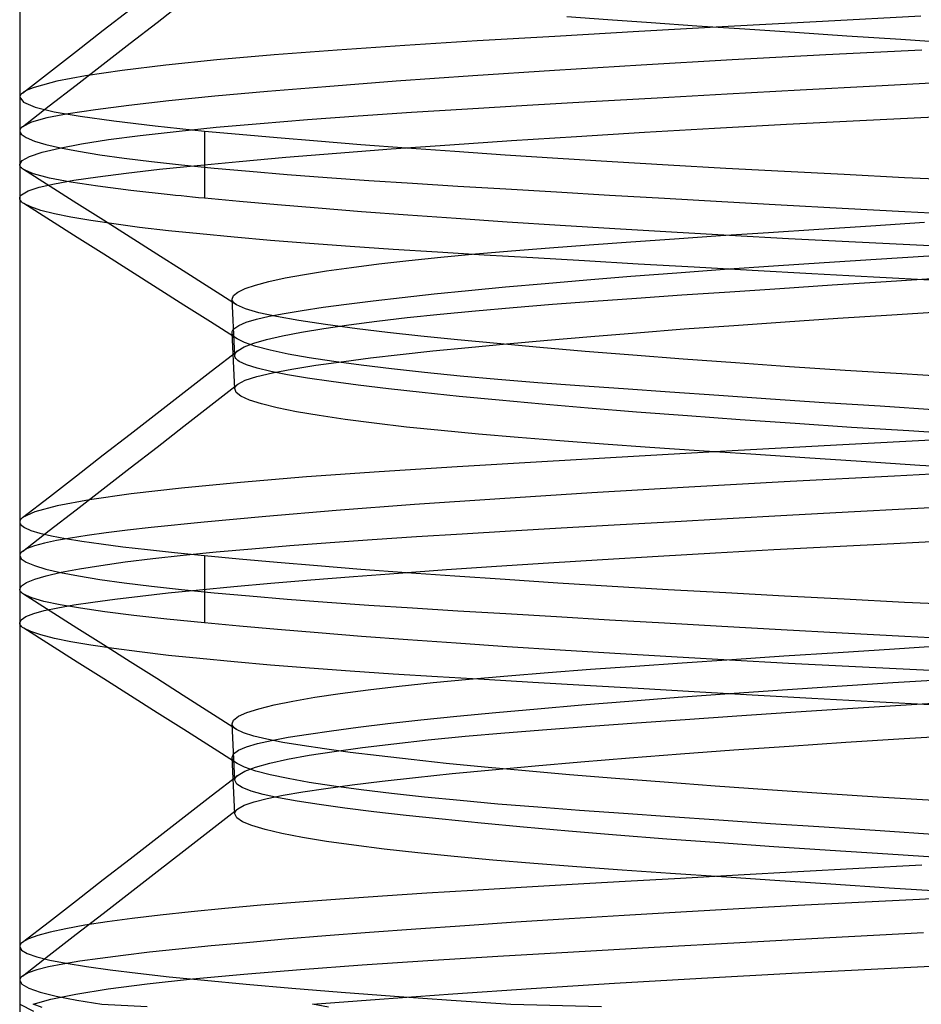
# Model space of a CAD drawing. Units: millimetres. Extents: x -101 to 105, y -15 to 60.
# Drawn here: x 22 to 25, y 11 to 15 of the extents above; entities that cross this region are included whole.
import ezdxf

# ---------------------------------------------------------------- set-up
doc = ezdxf.new("R2010")
doc.units = ezdxf.units.MM
doc.layers.add('MAIN-2', color=7, linetype='Continuous')

msp = doc.modelspace()

# ---------------------------------------------------------------- linework, layer by layer
at = {"layer": 'MAIN-2'}
for p, q in [((22.0919, 17.7545), (22.0919, 9.4995)), ((22.0919, 17.7545), (22.0919, 9.4995)), ((22.3873, 14.5707), (22.4824, 14.6445)), ((22.5769, 14.5987), (22.6721, 14.6725)), ((24.1694, 14.608), (24.0248, 14.6185)), ((25.2751, 14.6211), (24.9271, 14.6024)), ((22.4818, 14.5249), (22.5769, 14.5987)), ((24.3223, 14.5971), (24.1694, 14.608)), ((24.5941, 14.5841), (24.2785, 14.5664)), ((24.4836, 14.5859), (24.3223, 14.5971)), ((24.653, 14.5743), (24.4836, 14.5859)), ((24.9271, 14.6024), (24.5941, 14.5841)), ((24.8299, 14.5624), (24.653, 14.5743)), ((22.2922, 14.4968), (22.3873, 14.5707)), ((23.9823, 14.5494), (23.7072, 14.5331)), ((24.2785, 14.5664), (23.9823, 14.5494)), ((25.0139, 14.5503), (24.8299, 14.5624)), ((25.2044, 14.5379), (25.0139, 14.5503)), ((22.3867, 14.4511), (22.4818, 14.5249)), ((23.4524, 14.5175), (23.2128, 14.501)), ((23.7072, 14.5331), (23.4524, 14.5175)), ((25.4008, 14.5253), (25.2044, 14.5379)), ((22.197, 14.423), (22.2922, 14.4968)), ((22.9906, 14.4838), (22.7884, 14.4659)), ((23.2128, 14.501), (22.9906, 14.4838)), ((24.939, 14.4838), (24.6079, 14.4659)), ((25.2779, 14.501), (24.939, 14.4838)), ((22.2916, 14.3773), (22.3867, 14.4511)), ((22.6086, 14.4475), (22.4534, 14.4287)), ((22.7884, 14.4659), (22.6086, 14.4475)), ((24.2876, 14.4475), (23.9813, 14.4287)), ((24.6079, 14.4659), (24.2876, 14.4475)), ((22.1018, 14.3492), (22.197, 14.423)), ((22.3246, 14.4096), (22.2234, 14.3905)), ((22.4534, 14.4287), (22.3246, 14.4096)), ((23.6919, 14.4096), (23.4219, 14.3905)), ((23.9813, 14.4287), (23.6919, 14.4096)), ((22.1398, 14.3678), (22.1299, 14.3641)), ((22.1508, 14.3715), (22.1398, 14.3678)), ((22.2234, 14.3905), (22.1508, 14.3715)), ((22.1965, 14.3035), (22.2916, 14.3773)), ((23.1738, 14.3715), (22.9672, 14.3544)), ((23.4219, 14.3905), (23.1738, 14.3715)), ((24.849, 14.3605), (25.1163, 14.375)), ((25.1163, 14.375), (25.3918, 14.3897)), ((22.0922, 14.3367), (22.0919, 14.3342)), ((22.0919, 14.3342), (22.1057, 14.3163)), ((22.0919, 14.334), (22.0919, 14.0963)), ((22.0931, 14.3392), (22.0922, 14.3367)), ((22.0945, 14.3417), (22.0931, 14.3392)), ((22.0964, 14.3442), (22.0945, 14.3417)), ((22.0988, 14.3467), (22.0964, 14.3442)), ((22.1018, 14.3492), (22.0988, 14.3467)), ((22.1071, 14.3529), (22.1018, 14.3492)), ((22.1136, 14.3566), (22.1071, 14.3529)), ((22.1212, 14.3603), (22.1136, 14.3566)), ((22.1299, 14.3641), (22.1212, 14.3603)), ((22.7817, 14.3375), (22.6183, 14.3211)), ((22.9672, 14.3544), (22.7817, 14.3375)), ((24.1074, 14.3188), (24.3434, 14.3323)), ((24.3434, 14.3323), (24.5909, 14.3462)), ((24.5909, 14.3462), (24.849, 14.3605)), ((22.1013, 14.2297), (22.1965, 14.3035)), ((22.1057, 14.3163), (22.1468, 14.2992)), ((22.1468, 14.2992), (22.2139, 14.2829)), ((22.4774, 14.3053), (22.3591, 14.2902)), ((22.6183, 14.3211), (22.4774, 14.3053)), ((23.6731, 14.2932), (23.8838, 14.3057)), ((23.8838, 14.3057), (24.1074, 14.3188)), ((22.1881, 14.2611), (22.1337, 14.2457)), ((22.2633, 14.2757), (22.1881, 14.2611)), ((22.2139, 14.2829), (22.3058, 14.267)), ((22.3591, 14.2902), (22.2633, 14.2757)), ((22.3058, 14.267), (22.4247, 14.2505)), ((23.1084, 14.2554), (23.2869, 14.2685)), ((23.2869, 14.2685), (23.4754, 14.281)), ((23.4754, 14.281), (23.6731, 14.2932)), ((25.0599, 14.2523), (25.3234, 14.2654)), ((22.0985, 14.2273), (22.0961, 14.2249)), ((22.1013, 14.2297), (22.0985, 14.2273)), ((22.1337, 14.2457), (22.1013, 14.2297)), ((22.4247, 14.2505), (22.571, 14.2331)), ((22.571, 14.2331), (22.7447, 14.215)), ((22.6444, 14.2137), (22.7859, 14.228)), ((22.7859, 14.228), (22.941, 14.2419)), ((22.941, 14.2419), (23.1084, 14.2554)), ((24.5459, 14.2248), (24.8002, 14.2387)), ((24.8002, 14.2387), (25.0599, 14.2523)), ((22.0922, 14.2175), (22.0919, 14.215)), ((22.0919, 14.215), (22.0976, 14.2034)), ((22.0919, 14.215), (22.0919, 13.9773)), ((22.093, 14.22), (22.0922, 14.2175)), ((22.0943, 14.2224), (22.093, 14.22)), ((22.0961, 14.2249), (22.0943, 14.2224)), ((22.0976, 14.2034), (22.1149, 14.1915)), ((22.1149, 14.1915), (22.1439, 14.1796)), ((22.406, 14.1845), (22.5175, 14.1992)), ((22.5175, 14.1992), (22.6444, 14.2137)), ((22.7447, 14.215), (22.8676, 14.2034)), ((22.7447, 14.215), (22.7447, 13.9773)), ((22.8676, 14.2034), (23.0008, 14.1916)), ((23.0008, 14.1916), (23.1439, 14.1797)), ((23.8296, 14.1813), (24.0592, 14.196)), ((24.0592, 14.196), (24.2985, 14.2105)), ((24.2985, 14.2105), (24.5459, 14.2248)), ((22.1439, 14.1796), (22.1845, 14.1675)), ((22.1845, 14.1675), (22.2366, 14.1554)), ((22.2322, 14.1548), (22.3107, 14.1697)), ((22.3107, 14.1697), (22.406, 14.1845)), ((23.1439, 14.1797), (23.2966, 14.1676)), ((23.2966, 14.1676), (23.4584, 14.1555)), ((23.4042, 14.1516), (23.6108, 14.1665)), ((23.6108, 14.1665), (23.8296, 14.1813)), ((22.1009, 14.1108), (22.1271, 14.1253)), ((22.1271, 14.1253), (22.171, 14.14)), ((22.171, 14.14), (22.2322, 14.1548)), ((22.2366, 14.1554), (22.3002, 14.1433)), ((22.3002, 14.1433), (22.375, 14.1312)), ((22.375, 14.1312), (22.4607, 14.1192)), ((22.8671, 14.1078), (23.0315, 14.1222)), ((23.0315, 14.1222), (23.2108, 14.1369)), ((23.2108, 14.1369), (23.4042, 14.1516)), ((23.4584, 14.1555), (23.6288, 14.1435)), ((23.6288, 14.1435), (23.807, 14.1314)), ((23.807, 14.1314), (23.9926, 14.1194)), ((22.0919, 14.0965), (22.1009, 14.1108)), ((22.0923, 14.0935), (22.0919, 14.0965)), ((22.0934, 14.0905), (22.0923, 14.0935)), ((22.0953, 14.0874), (22.0934, 14.0905)), ((22.098, 14.0844), (22.0953, 14.0874)), ((22.4607, 14.1192), (22.5569, 14.1073)), ((22.5569, 14.1073), (22.6631, 14.0955)), ((22.5853, 14.0798), (22.7183, 14.0937)), ((22.6631, 14.0955), (22.7789, 14.084)), ((22.7183, 14.0937), (22.8671, 14.1078)), ((23.9926, 14.1194), (24.1848, 14.1075)), ((24.1848, 14.1075), (24.3828, 14.0958)), ((24.3828, 14.0958), (24.5858, 14.0843)), ((22.1015, 14.0815), (22.098, 14.0844)), ((22.1058, 14.0785), (22.1015, 14.0815)), ((22.1411, 14.0632), (22.1058, 14.0785)), ((22.1998, 14.0189), (22.1058, 14.0785)), ((22.1969, 14.0485), (22.1411, 14.0632)), ((22.2837, 14.0411), (22.368, 14.0535)), ((22.368, 14.0535), (22.4685, 14.0664)), ((22.4685, 14.0664), (22.5853, 14.0798)), ((22.7789, 14.084), (22.9036, 14.0727)), ((22.9036, 14.0727), (23.0366, 14.0616)), ((23.0366, 14.0616), (23.1774, 14.0509)), ((24.5858, 14.0843), (24.7932, 14.073)), ((24.7932, 14.073), (25.004, 14.062)), ((25.004, 14.062), (25.2176, 14.0512)), ((22.1607, 14.0163), (22.215, 14.0289)), ((22.2722, 14.0344), (22.1969, 14.0485)), ((22.2938, 13.9593), (22.1998, 14.0189)), ((22.215, 14.0289), (22.2837, 14.0411)), ((22.3677, 14.0202), (22.2722, 14.0344)), ((22.4847, 14.0052), (22.3677, 14.0202)), ((23.1774, 14.0509), (23.3251, 14.0404)), ((23.3251, 14.0404), (23.4792, 14.0303)), ((23.4792, 14.0303), (23.6398, 14.0204)), ((23.6398, 14.0204), (23.8094, 14.0102)), ((25.2176, 14.0512), (25.433, 14.0408)), ((22.0927, 13.9815), (22.0936, 13.9835)), ((22.0936, 13.9835), (22.0949, 13.9856)), ((22.0949, 13.9856), (22.0965, 13.9876)), ((22.0965, 13.9876), (22.0986, 13.9897)), ((22.0986, 13.9897), (22.1217, 14.0032)), ((22.1217, 14.0032), (22.1607, 14.0163)), ((22.6231, 13.9897), (22.4847, 14.0052)), ((22.6425, 13.9876), (22.6231, 13.9897)), ((22.6623, 13.9856), (22.6425, 13.9876)), ((22.6824, 13.9835), (22.6623, 13.9856)), ((22.7028, 13.9815), (22.6824, 13.9835)), ((23.8094, 14.0102), (23.9878, 13.9996)), ((23.9878, 13.9996), (24.1746, 13.9887)), ((24.1746, 13.9887), (24.3695, 13.9776)), ((22.0919, 13.9773), (22.0921, 13.9794)), ((22.0923, 13.9742), (22.0919, 13.9773)), ((22.0921, 13.9794), (22.0927, 13.9815)), ((22.0936, 13.9711), (22.0923, 13.9742)), ((22.0957, 13.9679), (22.0936, 13.9711)), ((22.0986, 13.9648), (22.0957, 13.9679)), ((22.1024, 13.9616), (22.0986, 13.9648)), ((22.107, 13.9584), (22.1024, 13.9616)), ((22.1313, 13.9466), (22.107, 13.9584)), ((22.201, 13.8988), (22.107, 13.9584)), ((22.3878, 13.8997), (22.2938, 13.9593)), ((22.7236, 13.9794), (22.7028, 13.9815)), ((22.7447, 13.9773), (22.7236, 13.9794)), ((22.8682, 13.9657), (22.7447, 13.9773)), ((23.002, 13.9539), (22.8682, 13.9657)), ((23.1459, 13.9419), (23.002, 13.9539)), ((24.3695, 13.9776), (24.5719, 13.9661)), ((24.5719, 13.9661), (24.7813, 13.9545)), ((24.7813, 13.9545), (24.9971, 13.9427)), ((22.1671, 13.9347), (22.1313, 13.9466)), ((22.2144, 13.9226), (22.1671, 13.9347)), ((22.2731, 13.9106), (22.2144, 13.9226)), ((23.2996, 13.9298), (23.1459, 13.9419)), ((23.4624, 13.9177), (23.2996, 13.9298)), ((23.634, 13.9055), (23.4624, 13.9177)), ((24.9971, 13.9427), (25.2187, 13.9307)), ((25.2187, 13.9307), (25.4452, 13.9187)), ((22.2951, 13.8391), (22.201, 13.8988)), ((22.3431, 13.8985), (22.2731, 13.9106)), ((22.424, 13.8865), (22.3431, 13.8985)), ((22.4817, 13.8401), (22.3878, 13.8997)), ((22.5154, 13.8746), (22.424, 13.8865)), ((23.8136, 13.8934), (23.634, 13.9055)), ((24.0006, 13.8813), (23.8136, 13.8934)), ((24.1943, 13.8693), (24.0006, 13.8813)), ((24.9141, 13.8686), (25.0977, 13.8806)), ((25.0977, 13.8806), (25.2875, 13.8928)), ((22.6171, 13.8628), (22.5154, 13.8746)), ((22.7285, 13.8512), (22.6171, 13.8628)), ((22.849, 13.8398), (22.7285, 13.8512)), ((24.394, 13.8575), (24.1943, 13.8693)), ((24.5988, 13.8459), (24.394, 13.8575)), ((24.4046, 13.8343), (24.567, 13.8454)), ((24.567, 13.8454), (24.737, 13.8569)), ((24.808, 13.8345), (24.5988, 13.8459)), ((24.737, 13.8569), (24.9141, 13.8686)), ((22.3891, 13.7795), (22.2951, 13.8391)), ((22.5758, 13.7805), (22.4817, 13.8401)), ((22.9782, 13.8286), (22.849, 13.8398)), ((23.1153, 13.8177), (22.9782, 13.8286)), ((23.2597, 13.8071), (23.1153, 13.8177)), ((23.9638, 13.8028), (24.1037, 13.8132)), ((24.1037, 13.8132), (24.25, 13.8236)), ((24.25, 13.8236), (24.4046, 13.8343)), ((25.0207, 13.8233), (24.808, 13.8345)), ((25.2362, 13.8125), (25.0207, 13.8233)), ((25.4536, 13.8019), (25.2362, 13.8125)), ((22.4832, 13.7198), (22.3891, 13.7795)), ((22.6699, 13.7208), (22.5758, 13.7805)), ((23.4107, 13.7968), (23.2597, 13.8071)), ((23.5676, 13.7869), (23.4107, 13.7968)), ((23.7319, 13.7769), (23.5676, 13.7869)), ((23.58, 13.7694), (23.7013, 13.7808)), ((23.7013, 13.7808), (23.8294, 13.792)), ((23.9049, 13.7666), (23.7319, 13.7769)), ((23.8294, 13.792), (23.9638, 13.8028)), ((25.1169, 13.7628), (25.3033, 13.7744)), ((23.2638, 13.7333), (23.3607, 13.7456)), ((23.3607, 13.7456), (23.4663, 13.7576)), ((23.4663, 13.7576), (23.58, 13.7694)), ((24.0865, 13.756), (23.9049, 13.7666)), ((24.2763, 13.7451), (24.0865, 13.756)), ((24.4738, 13.7339), (24.2763, 13.7451)), ((24.5809, 13.7266), (24.7549, 13.7389)), ((24.7549, 13.7389), (24.9338, 13.751)), ((24.9338, 13.751), (25.1169, 13.7628)), ((22.5773, 13.6601), (22.4832, 13.7198)), ((22.7639, 13.6611), (22.6699, 13.7208)), ((23.0297, 13.6959), (23.0979, 13.7084)), ((23.0979, 13.7084), (23.176, 13.721)), ((23.176, 13.721), (23.2638, 13.7333)), ((24.2504, 13.7017), (24.4125, 13.7142)), ((24.4125, 13.7142), (24.5809, 13.7266)), ((24.6785, 13.7225), (24.4738, 13.7339)), ((24.8899, 13.7109), (24.6785, 13.7225)), ((25.1074, 13.6991), (24.8899, 13.7109)), ((22.8878, 13.6581), (22.9245, 13.6706)), ((22.9245, 13.6706), (22.9719, 13.6832)), ((22.9719, 13.6832), (23.0297, 13.6959)), ((23.8082, 13.6641), (23.9477, 13.6766)), ((23.9477, 13.6766), (24.0953, 13.6891)), ((24.0953, 13.6891), (24.2504, 13.7017)), ((24.7769, 13.6591), (24.9614, 13.6713)), ((24.9614, 13.6713), (25.1529, 13.6838)), ((25.3302, 13.6872), (25.1074, 13.6991)), ((25.1529, 13.6838), (25.3506, 13.6965)), ((22.6715, 13.6003), (22.5773, 13.6601)), ((22.8579, 13.6014), (22.7639, 13.6611)), ((22.8466, 13.6335), (22.8619, 13.6457)), ((22.8619, 13.6457), (22.8878, 13.6581)), ((23.4429, 13.6273), (23.5555, 13.6394)), ((23.5555, 13.6394), (23.6774, 13.6517)), ((23.6774, 13.6517), (23.8082, 13.6641)), ((24.2703, 13.6245), (24.4309, 13.6357)), ((24.4309, 13.6357), (24.5999, 13.6472)), ((24.5999, 13.6472), (24.7769, 13.6591)), ((22.7656, 13.5406), (22.6715, 13.6003)), ((22.8419, 13.6214), (22.8466, 13.6335)), ((22.8425, 13.618), (22.8419, 13.6214)), ((22.8431, 13.5964), (22.8419, 13.6214)), ((22.8439, 13.6147), (22.8425, 13.618)), ((22.8462, 13.6113), (22.8439, 13.6147)), ((22.8493, 13.608), (22.8462, 13.6113)), ((22.8532, 13.6047), (22.8493, 13.608)), ((22.8579, 13.6014), (22.8532, 13.6047)), ((22.8894, 13.5869), (22.8579, 13.6014)), ((23.1635, 13.5925), (23.2468, 13.6038)), ((23.2468, 13.6038), (23.34, 13.6154)), ((23.34, 13.6154), (23.4429, 13.6273)), ((23.8346, 13.5918), (23.9736, 13.603)), ((23.9736, 13.603), (24.1185, 13.6138)), ((24.1185, 13.6138), (24.2703, 13.6245)), ((22.8443, 13.5714), (22.8431, 13.5964)), ((22.8455, 13.5464), (22.8443, 13.5714)), ((22.9368, 13.573), (22.8894, 13.5869)), ((22.9991, 13.5596), (22.9368, 13.573)), ((22.9728, 13.5607), (23.0266, 13.5709)), ((23.0266, 13.5709), (23.0901, 13.5815)), ((23.0901, 13.5815), (23.1635, 13.5925)), ((23.4608, 13.556), (23.5775, 13.5682)), ((23.5775, 13.5682), (23.7024, 13.5802)), ((23.7024, 13.5802), (23.8346, 13.5918)), ((24.9816, 13.5537), (25.1722, 13.566)), ((25.1722, 13.566), (25.3662, 13.5779)), ((22.8597, 13.4808), (22.7656, 13.5406)), ((22.8467, 13.5214), (22.8455, 13.5464)), ((22.8654, 13.5282), (22.8919, 13.5394)), ((22.8919, 13.5394), (22.9279, 13.5502)), ((22.9279, 13.5502), (22.9728, 13.5607)), ((23.0775, 13.5459), (22.9991, 13.5596)), ((23.1725, 13.5315), (23.0775, 13.5459)), ((23.1657, 13.5179), (23.2543, 13.5308)), ((23.2843, 13.5167), (23.1725, 13.5315)), ((23.2543, 13.5308), (23.3528, 13.5435)), ((23.3528, 13.5435), (23.4608, 13.556)), ((24.6141, 13.5285), (24.7953, 13.5412)), ((24.7953, 13.5412), (24.9816, 13.5537)), ((22.8419, 13.5025), (22.842, 13.5049)), ((22.8426, 13.4989), (22.8419, 13.5025)), ((22.8431, 13.4775), (22.8419, 13.5025)), ((22.842, 13.5049), (22.8425, 13.5073)), ((22.8425, 13.5073), (22.8435, 13.5096)), ((22.8441, 13.4953), (22.8426, 13.4989)), ((22.8435, 13.5096), (22.8448, 13.512)), ((22.8466, 13.4917), (22.8441, 13.4953)), ((22.8448, 13.512), (22.8465, 13.5143)), ((22.8465, 13.5143), (22.8487, 13.5167)), ((22.8479, 13.4964), (22.8467, 13.5214)), ((22.8491, 13.4714), (22.8479, 13.4964)), ((22.8487, 13.5167), (22.8654, 13.5282)), ((23.02, 13.4919), (23.0875, 13.5049)), ((23.0875, 13.5049), (23.1657, 13.5179)), ((23.3909, 13.5038), (23.2843, 13.5167)), ((23.5091, 13.4907), (23.3909, 13.5038)), ((24.1092, 13.4896), (24.2703, 13.5026)), ((24.2703, 13.5026), (24.4389, 13.5156)), ((24.4389, 13.5156), (24.6141, 13.5285)), ((22.8443, 13.4525), (22.8431, 13.4775)), ((22.85, 13.4881), (22.8466, 13.4917)), ((22.8502, 13.4464), (22.8491, 13.4714)), ((22.8544, 13.4845), (22.85, 13.4881)), ((22.8597, 13.4808), (22.8544, 13.4845)), ((22.8865, 13.4675), (22.8597, 13.4808)), ((22.8852, 13.4529), (22.9188, 13.4658)), ((22.9256, 13.4542), (22.8865, 13.4675)), ((22.9188, 13.4658), (22.9637, 13.4788)), ((22.9637, 13.4788), (23.02, 13.4919)), ((23.6384, 13.4773), (23.5091, 13.4907)), ((23.7785, 13.4638), (23.6384, 13.4773)), ((23.6768, 13.4507), (23.8118, 13.4636)), ((23.9289, 13.4502), (23.7785, 13.4638)), ((23.8118, 13.4636), (23.9562, 13.4766)), ((23.9562, 13.4766), (24.1092, 13.4896)), ((22.768, 13.3662), (22.8632, 13.4401)), ((22.8455, 13.4275), (22.8443, 13.4525)), ((22.8467, 13.4024), (22.8455, 13.4275)), ((22.8514, 13.4213), (22.8502, 13.4464)), ((22.8516, 13.4244), (22.8525, 13.4275)), ((22.8525, 13.4275), (22.8541, 13.4306)), ((22.8541, 13.4306), (22.8564, 13.4338)), ((22.8564, 13.4338), (22.8594, 13.4369)), ((22.8594, 13.4369), (22.8632, 13.4401)), ((22.8632, 13.4401), (22.8852, 13.4529)), ((22.9769, 13.4407), (22.9256, 13.4542)), ((23.0401, 13.4272), (22.9769, 13.4407)), ((23.1149, 13.4138), (23.0401, 13.4272)), ((23.4361, 13.4255), (23.5514, 13.438)), ((23.5514, 13.438), (23.6768, 13.4507)), ((24.089, 13.4365), (23.9289, 13.4502)), ((24.258, 13.4228), (24.089, 13.4365)), ((22.8479, 13.3774), (22.8467, 13.4024)), ((22.8514, 13.4213), (22.8516, 13.4244)), ((22.852, 13.4179), (22.8514, 13.4213)), ((22.8534, 13.4146), (22.852, 13.4179)), ((22.8557, 13.4112), (22.8534, 13.4146)), ((22.8588, 13.4079), (22.8557, 13.4112)), ((22.8628, 13.4046), (22.8588, 13.4079)), ((22.8675, 13.4013), (22.8628, 13.4046)), ((22.8933, 13.3889), (22.8675, 13.4013)), ((23.201, 13.4005), (23.1149, 13.4138)), ((23.1374, 13.3874), (23.2366, 13.4013)), ((23.2979, 13.3874), (23.201, 13.4005)), ((23.2366, 13.4013), (23.3311, 13.4132)), ((23.3311, 13.4132), (23.4361, 13.4255)), ((24.4352, 13.4092), (24.258, 13.4228)), ((24.6197, 13.3958), (24.4352, 13.4092)), ((24.8106, 13.3825), (24.6197, 13.3958)), ((22.6728, 13.2923), (22.768, 13.3662)), ((22.8491, 13.3524), (22.8479, 13.3774)), ((22.9305, 13.377), (22.8933, 13.3889)), ((22.9295, 13.3481), (22.9846, 13.3612)), ((22.9786, 13.3655), (22.9305, 13.377)), ((23.0378, 13.3541), (22.9786, 13.3655)), ((22.9846, 13.3612), (23.0534, 13.374)), ((23.0534, 13.374), (23.1374, 13.3874)), ((23.405, 13.3744), (23.2979, 13.3874)), ((23.5217, 13.3618), (23.405, 13.3744)), ((23.6472, 13.3495), (23.5217, 13.3618)), ((25.007, 13.3695), (24.8106, 13.3825)), ((25.2078, 13.3567), (25.007, 13.3695)), ((25.4122, 13.3443), (25.2078, 13.3567)), ((22.8502, 13.3274), (22.8491, 13.3524)), ((22.8515, 13.3049), (22.8502, 13.3274)), ((22.8624, 13.3203), (22.8885, 13.3344)), ((22.8885, 13.3344), (22.9295, 13.3481)), ((23.109, 13.3422), (23.0378, 13.3541)), ((23.1921, 13.3299), (23.109, 13.3422)), ((23.2874, 13.3173), (23.1921, 13.3299)), ((23.7809, 13.3375), (23.6472, 13.3495)), ((23.9218, 13.3259), (23.7809, 13.3375)), ((24.0692, 13.3148), (23.9218, 13.3259)), ((22.5776, 13.2184), (22.6728, 13.2923)), ((22.7672, 13.2464), (22.8624, 13.3203)), ((22.8515, 13.3049), (22.8521, 13.3075)), ((22.856, 13.2917), (22.8515, 13.3049)), ((22.8521, 13.3075), (22.8532, 13.3101)), ((22.8532, 13.3101), (22.8548, 13.3127)), ((22.8548, 13.3127), (22.8568, 13.3152)), ((22.8732, 13.2782), (22.856, 13.2917)), ((22.8568, 13.3152), (22.8594, 13.3177)), ((22.8594, 13.3177), (22.8624, 13.3203)), ((23.3947, 13.3043), (23.2874, 13.3173)), ((23.5137, 13.291), (23.3947, 13.3043)), ((23.6443, 13.2774), (23.5137, 13.291)), ((24.2241, 13.3037), (24.0692, 13.3148)), ((24.3883, 13.2922), (24.2241, 13.3037)), ((24.5616, 13.2802), (24.3883, 13.2922)), ((22.9032, 13.2646), (22.8732, 13.2782)), ((22.946, 13.2508), (22.9032, 13.2646)), ((23.7858, 13.2637), (23.6443, 13.2774)), ((23.9379, 13.2499), (23.7858, 13.2637)), ((24.7435, 13.268), (24.5616, 13.2802)), ((24.9334, 13.2553), (24.7435, 13.268)), ((25.1308, 13.2425), (24.9334, 13.2553)), ((22.4824, 13.1445), (22.5776, 13.2184)), ((22.6721, 13.1725), (22.7672, 13.2464)), ((23.0015, 13.237), (22.946, 13.2508)), ((23.0695, 13.2232), (23.0015, 13.237)), ((23.1496, 13.2095), (23.0695, 13.2232)), ((24.0999, 13.2361), (23.9379, 13.2499)), ((24.271, 13.2222), (24.0999, 13.2361)), ((24.4504, 13.2084), (24.271, 13.2222)), ((25.3349, 13.2293), (25.1308, 13.2425)), ((23.2414, 13.1959), (23.1496, 13.2095)), ((23.3443, 13.1825), (23.2414, 13.1959)), ((23.4576, 13.1694), (23.3443, 13.1825)), ((24.6372, 13.1948), (24.4504, 13.2084)), ((24.8306, 13.1814), (24.6372, 13.1948)), ((22.5769, 13.0987), (22.6721, 13.1725)), ((23.5807, 13.1566), (23.4576, 13.1694)), ((23.7127, 13.1441), (23.5807, 13.1566)), ((25.0294, 13.1682), (24.8306, 13.1814)), ((25.2327, 13.1554), (25.0294, 13.1682)), ((25.4395, 13.1429), (25.2327, 13.1554)), ((22.3873, 13.0707), (22.4824, 13.1445)), ((23.8528, 13.132), (23.7127, 13.1441)), ((24.0002, 13.1203), (23.8528, 13.132)), ((24.1544, 13.1091), (24.0002, 13.1203)), ((25.3636, 13.1258), (24.9769, 13.1051)), ((22.4818, 13.0248), (22.5769, 13.0987)), ((24.3181, 13.0974), (24.1544, 13.1091)), ((24.6079, 13.0848), (24.26, 13.0653)), ((24.4914, 13.0854), (24.3181, 13.0974)), ((24.6739, 13.0729), (24.4914, 13.0854)), ((24.9769, 13.1051), (24.6079, 13.0848)), ((22.2922, 12.9968), (22.3873, 13.0707)), ((23.9358, 13.0466), (23.6375, 13.029)), ((24.26, 13.0653), (23.9358, 13.0466)), ((24.8651, 13.0601), (24.6739, 13.0729)), ((25.0644, 13.047), (24.8651, 13.0601)), ((25.271, 13.0336), (25.0644, 13.047)), ((22.3867, 12.9511), (22.4818, 13.0248)), ((23.3619, 13.0115), (23.1054, 12.993)), ((23.6375, 13.029), (23.3619, 13.0115)), ((25.5575, 13.0145), (25.1823, 12.9963)), ((25.484, 13.02), (25.271, 13.0336)), ((22.197, 12.923), (22.2922, 12.9968)), ((22.8716, 12.9736), (22.6638, 12.9534)), ((23.1054, 12.993), (22.8716, 12.9736)), ((24.8136, 12.9771), (24.4557, 12.9573)), ((25.1823, 12.9963), (24.8136, 12.9771)), ((22.2916, 12.8773), (22.3867, 12.9511)), ((22.6638, 12.9534), (22.4851, 12.9328)), ((24.4557, 12.9573), (24.1125, 12.9369)), ((22.1018, 12.8492), (22.197, 12.923)), ((22.3381, 12.9118), (22.2245, 12.8908)), ((22.4851, 12.9328), (22.3381, 12.9118)), ((23.7881, 12.9161), (23.486, 12.8952)), ((24.1125, 12.9369), (23.7881, 12.9161)), ((22.1456, 12.8698), (22.1018, 12.8492)), ((22.2245, 12.8908), (22.1456, 12.8698)), ((22.1965, 12.8035), (22.2916, 12.8773)), ((23.2095, 12.8744), (22.9611, 12.8538)), ((23.486, 12.8952), (23.2095, 12.8744)), ((24.8013, 12.8578), (25.0181, 12.8697)), ((25.0181, 12.8697), (25.2406, 12.8816)), ((25.2406, 12.8816), (25.4681, 12.8937)), ((22.0922, 12.8367), (22.0919, 12.8342)), ((22.0931, 12.8392), (22.0922, 12.8367)), ((22.0945, 12.8417), (22.0931, 12.8392)), ((22.0964, 12.8442), (22.0945, 12.8417)), ((22.0988, 12.8467), (22.0964, 12.8442)), ((22.1018, 12.8492), (22.0988, 12.8467)), ((22.9611, 12.8538), (22.743, 12.8338)), ((24.1919, 12.8236), (24.3876, 12.8348)), ((24.3876, 12.8348), (24.5909, 12.8462)), ((24.5909, 12.8462), (24.8013, 12.8578)), ((22.0919, 12.8342), (22.0923, 12.8308)), ((22.0919, 12.834), (22.0919, 12.5963)), ((22.0923, 12.8308), (22.0937, 12.8275)), ((22.0937, 12.8275), (22.0961, 12.8242)), ((22.0961, 12.8242), (22.0994, 12.8209)), ((22.0994, 12.8209), (22.1036, 12.8177)), ((22.1013, 12.7297), (22.1965, 12.8035)), ((22.1036, 12.8177), (22.1088, 12.8144)), ((22.1088, 12.8144), (22.1316, 12.8043)), ((22.1316, 12.8043), (22.1634, 12.7944)), ((22.4723, 12.8047), (22.3968, 12.7952)), ((22.5565, 12.8144), (22.4723, 12.8047)), ((22.743, 12.8338), (22.5565, 12.8144)), ((23.6546, 12.792), (23.825, 12.8022)), ((23.825, 12.8022), (24.0042, 12.8128)), ((24.0042, 12.8128), (24.1919, 12.8236)), ((22.1634, 12.7944), (22.2041, 12.7848)), ((22.2217, 12.7682), (22.1792, 12.759)), ((22.2041, 12.7848), (22.2533, 12.7756)), ((22.2719, 12.7771), (22.2217, 12.7682)), ((22.2533, 12.7756), (22.3115, 12.7662)), ((22.3301, 12.786), (22.2719, 12.7771)), ((22.3115, 12.7662), (22.3791, 12.7565)), ((22.3968, 12.7952), (22.3301, 12.786)), ((23.1882, 12.7614), (23.3374, 12.7719)), ((23.3374, 12.7719), (23.4929, 12.7821)), ((23.4929, 12.7821), (23.6546, 12.792)), ((25.1789, 12.7583), (25.3942, 12.7688)), ((22.1187, 12.7397), (22.1013, 12.7297)), ((22.1448, 12.7495), (22.1187, 12.7397)), ((22.1792, 12.759), (22.1448, 12.7495)), ((22.3791, 12.7565), (22.4562, 12.7465)), ((22.4562, 12.7465), (22.5429, 12.7362)), ((22.5429, 12.7362), (22.6391, 12.7257)), ((22.7859, 12.728), (22.9118, 12.7394)), ((22.9118, 12.7394), (23.0461, 12.7505)), ((23.0461, 12.7505), (23.1882, 12.7614)), ((24.549, 12.7249), (24.7555, 12.7363)), ((24.7555, 12.7363), (24.9658, 12.7474)), ((24.9658, 12.7474), (25.1789, 12.7583)), ((22.0922, 12.7175), (22.0919, 12.715)), ((22.0919, 12.715), (22.0976, 12.7034)), ((22.0919, 12.715), (22.0919, 12.4773)), ((22.093, 12.72), (22.0922, 12.7175)), ((22.0943, 12.7224), (22.093, 12.72)), ((22.0961, 12.7249), (22.0943, 12.7224)), ((22.0985, 12.7273), (22.0961, 12.7249)), ((22.0976, 12.7034), (22.1149, 12.6915)), ((22.1013, 12.7297), (22.0985, 12.7273)), ((22.4648, 12.6926), (22.5619, 12.7045)), ((22.5619, 12.7045), (22.6691, 12.7164)), ((22.6391, 12.7257), (22.7447, 12.715)), ((22.6691, 12.7164), (22.7859, 12.728)), ((22.7447, 12.715), (22.8676, 12.7034)), ((22.7447, 12.715), (22.7447, 12.4773)), ((22.8676, 12.7034), (23.0008, 12.6916)), ((23.9595, 12.6897), (24.1502, 12.7016)), ((24.1502, 12.7016), (24.347, 12.7133)), ((24.347, 12.7133), (24.549, 12.7249)), ((22.1149, 12.6915), (22.1439, 12.6796)), ((22.1439, 12.6796), (22.1845, 12.6675)), ((22.1845, 12.6675), (22.2366, 12.6554)), ((22.2386, 12.6562), (22.3029, 12.6684)), ((22.3029, 12.6684), (22.3784, 12.6805)), ((22.3784, 12.6805), (22.4648, 12.6926)), ((23.0008, 12.6916), (23.1439, 12.6797)), ((23.1439, 12.6797), (23.2966, 12.6676)), ((23.2966, 12.6676), (23.4584, 12.6555)), ((23.4304, 12.6536), (23.5989, 12.6656)), ((23.5989, 12.6656), (23.7755, 12.6777)), ((23.7755, 12.6777), (23.9595, 12.6897)), ((22.1156, 12.62), (22.1449, 12.632)), ((22.1449, 12.632), (22.1859, 12.6441)), ((22.1859, 12.6441), (22.2386, 12.6562)), ((22.2366, 12.6554), (22.3002, 12.6433)), ((22.3002, 12.6433), (22.375, 12.6312)), ((22.375, 12.6312), (22.4607, 12.6192)), ((22.9788, 12.6177), (23.1199, 12.6296)), ((23.1199, 12.6296), (23.2705, 12.6415)), ((23.2705, 12.6415), (23.4304, 12.6536)), ((23.4584, 12.6555), (23.6288, 12.6435)), ((23.6288, 12.6435), (23.807, 12.6314)), ((23.807, 12.6314), (23.9926, 12.6194)), ((22.0919, 12.5965), (22.0979, 12.6082)), ((22.0923, 12.5935), (22.0919, 12.5965)), ((22.0934, 12.5905), (22.0923, 12.5935)), ((22.0979, 12.6082), (22.1156, 12.62)), ((22.4607, 12.6192), (22.5569, 12.6073)), ((22.5569, 12.6073), (22.6631, 12.5955)), ((22.6168, 12.5832), (22.727, 12.5945)), ((22.6631, 12.5955), (22.7789, 12.584)), ((22.727, 12.5945), (22.8477, 12.606)), ((22.8477, 12.606), (22.9788, 12.6177)), ((23.9926, 12.6194), (24.1848, 12.6075)), ((24.1848, 12.6075), (24.3828, 12.5958)), ((24.3828, 12.5958), (24.5858, 12.5843)), ((22.0953, 12.5874), (22.0934, 12.5905)), ((22.098, 12.5844), (22.0953, 12.5874)), ((22.1015, 12.5815), (22.098, 12.5844)), ((22.1058, 12.5785), (22.1015, 12.5815)), ((22.1343, 12.5655), (22.1058, 12.5785)), ((22.1998, 12.5189), (22.1058, 12.5785)), ((22.1777, 12.5529), (22.1343, 12.5655)), ((22.3505, 12.5511), (22.4285, 12.5615)), ((22.4285, 12.5615), (22.5173, 12.5722)), ((22.5173, 12.5722), (22.6168, 12.5832)), ((22.7789, 12.584), (22.9036, 12.5727)), ((22.9036, 12.5727), (23.0366, 12.5616)), ((23.0366, 12.5616), (23.1774, 12.5509)), ((24.5858, 12.5843), (24.7932, 12.573)), ((24.7932, 12.573), (25.004, 12.562)), ((25.004, 12.562), (25.2176, 12.5512)), ((22.2352, 12.5408), (22.1777, 12.5529)), ((22.1789, 12.521), (22.2263, 12.5311)), ((22.2263, 12.5311), (22.2832, 12.541)), ((22.3065, 12.529), (22.2352, 12.5408)), ((22.2832, 12.541), (22.3505, 12.5511)), ((22.393, 12.5167), (22.3065, 12.529)), ((23.1774, 12.5509), (23.3251, 12.5404)), ((23.3251, 12.5404), (23.4792, 12.5303)), ((23.4792, 12.5303), (23.6398, 12.5204)), ((25.2176, 12.5512), (25.433, 12.5408)), ((22.0919, 12.4773), (22.0975, 12.4887)), ((22.0975, 12.4887), (22.1141, 12.4997)), ((22.1141, 12.4997), (22.1413, 12.5105)), ((22.1413, 12.5105), (22.1789, 12.521)), ((22.2938, 12.4593), (22.1998, 12.5189)), ((22.4949, 12.504), (22.393, 12.5167)), ((22.6121, 12.4909), (22.4949, 12.504)), ((22.7447, 12.4773), (22.6121, 12.4909)), ((23.6398, 12.5204), (23.8094, 12.5102)), ((23.8094, 12.5102), (23.9878, 12.4996)), ((23.9878, 12.4996), (24.1746, 12.4887)), ((24.1746, 12.4887), (24.3695, 12.4776)), ((22.0923, 12.4742), (22.0919, 12.4773)), ((22.0936, 12.4711), (22.0923, 12.4742)), ((22.0957, 12.4679), (22.0936, 12.4711)), ((22.0986, 12.4648), (22.0957, 12.4679)), ((22.1024, 12.4616), (22.0986, 12.4648)), ((22.107, 12.4584), (22.1024, 12.4616)), ((22.1313, 12.4466), (22.107, 12.4584)), ((22.201, 12.3988), (22.107, 12.4584)), ((22.3878, 12.3997), (22.2938, 12.4593)), ((22.8682, 12.4657), (22.7447, 12.4773)), ((23.002, 12.4539), (22.8682, 12.4657)), ((23.1459, 12.4419), (23.002, 12.4539)), ((24.3695, 12.4776), (24.5719, 12.4661)), ((24.5719, 12.4661), (24.7813, 12.4545)), ((24.7813, 12.4545), (24.9971, 12.4427)), ((22.1671, 12.4347), (22.1313, 12.4466)), ((22.2144, 12.4226), (22.1671, 12.4347)), ((22.2731, 12.4106), (22.2144, 12.4226)), ((23.2996, 12.4298), (23.1459, 12.4419)), ((23.4624, 12.4177), (23.2996, 12.4298)), ((23.634, 12.4055), (23.4624, 12.4177)), ((24.9971, 12.4427), (25.2187, 12.4307)), ((25.2187, 12.4307), (25.4452, 12.4187)), ((22.2951, 12.3391), (22.201, 12.3988)), ((22.3431, 12.3985), (22.2731, 12.4106)), ((22.424, 12.3865), (22.3431, 12.3985)), ((22.4817, 12.3401), (22.3878, 12.3997)), ((22.5154, 12.3746), (22.424, 12.3865)), ((23.8136, 12.3934), (23.634, 12.4055)), ((24.0006, 12.3813), (23.8136, 12.3934)), ((24.983, 12.3731), (25.1821, 12.386)), ((25.1821, 12.386), (25.3878, 12.3992)), ((22.6171, 12.3628), (22.5154, 12.3746)), ((22.7285, 12.3512), (22.6171, 12.3628)), ((22.849, 12.3398), (22.7285, 12.3512)), ((24.1943, 12.3693), (24.0006, 12.3813)), ((24.394, 12.3575), (24.1943, 12.3693)), ((24.5988, 12.3459), (24.394, 12.3575)), ((24.432, 12.3362), (24.6074, 12.3482)), ((24.6074, 12.3482), (24.7912, 12.3605)), ((24.7912, 12.3605), (24.983, 12.3731)), ((22.3891, 12.2795), (22.2951, 12.3391)), ((22.5758, 12.2805), (22.4817, 12.3401)), ((22.9782, 12.3286), (22.849, 12.3398)), ((23.1153, 12.3177), (22.9782, 12.3286)), ((23.2597, 12.3071), (23.1153, 12.3177)), ((23.959, 12.3024), (24.1086, 12.3136)), ((24.1086, 12.3136), (24.2656, 12.3247)), ((24.2656, 12.3247), (24.432, 12.3362)), ((24.808, 12.3345), (24.5988, 12.3459)), ((25.0207, 12.3233), (24.808, 12.3345)), ((25.2362, 12.3125), (25.0207, 12.3233)), ((22.4832, 12.2198), (22.3891, 12.2795)), ((22.6699, 12.2208), (22.5758, 12.2805)), ((23.4107, 12.2968), (23.2597, 12.3071)), ((23.5676, 12.2869), (23.4107, 12.2968)), ((23.5519, 12.2665), (23.6799, 12.2789)), ((23.7319, 12.2769), (23.5676, 12.2869)), ((23.6799, 12.2789), (23.8159, 12.2909)), ((23.8159, 12.2909), (23.959, 12.3024)), ((25.1762, 12.2666), (25.3772, 12.2789)), ((25.4536, 12.3019), (25.2362, 12.3125)), ((23.3229, 12.241), (23.4326, 12.2539)), ((23.4326, 12.2539), (23.5519, 12.2665)), ((23.9049, 12.2666), (23.7319, 12.2769)), ((24.0865, 12.256), (23.9049, 12.2666)), ((24.2763, 12.2451), (24.0865, 12.256)), ((24.4738, 12.2339), (24.2763, 12.2451)), ((24.7859, 12.241), (24.9788, 12.2539)), ((24.9788, 12.2539), (25.1762, 12.2666)), ((22.5773, 12.1601), (22.4832, 12.2198)), ((22.7639, 12.1611), (22.6699, 12.2208)), ((23.0567, 12.2011), (23.1344, 12.2145)), ((23.1344, 12.2145), (23.2233, 12.2278)), ((23.2233, 12.2278), (23.3229, 12.241)), ((24.2437, 12.2012), (24.4175, 12.2146)), ((24.4175, 12.2146), (24.5985, 12.2279)), ((24.6785, 12.2225), (24.4738, 12.2339)), ((24.5985, 12.2279), (24.7859, 12.241)), ((24.8899, 12.2109), (24.6785, 12.2225)), ((25.1074, 12.1991), (24.8899, 12.2109)), ((22.8946, 12.1607), (22.9365, 12.1741)), ((22.9365, 12.1741), (22.9906, 12.1876)), ((22.9906, 12.1876), (23.0567, 12.2011)), ((23.7734, 12.1608), (23.921, 12.1742)), ((23.921, 12.1742), (24.078, 12.1877)), ((24.078, 12.1877), (24.2437, 12.2012)), ((24.8158, 12.1617), (25.0154, 12.1749)), ((25.0154, 12.1749), (25.2228, 12.1883)), ((25.3302, 12.1872), (25.1074, 12.1991)), ((25.2228, 12.1883), (25.4371, 12.202)), ((22.6715, 12.1003), (22.5773, 12.1601)), ((22.8579, 12.1014), (22.7639, 12.1611)), ((22.8473, 12.1343), (22.8648, 12.1474)), ((22.8648, 12.1474), (22.8946, 12.1607)), ((23.5088, 12.1345), (23.6359, 12.1476)), ((23.6359, 12.1476), (23.7734, 12.1608)), ((24.4427, 12.1365), (24.6247, 12.1489)), ((24.6247, 12.1489), (24.8158, 12.1617)), ((22.8419, 12.1214), (22.8473, 12.1343)), ((22.8425, 12.118), (22.8419, 12.1214)), ((22.8431, 12.0964), (22.8419, 12.1214)), ((22.8439, 12.1147), (22.8425, 12.118)), ((22.8462, 12.1113), (22.8439, 12.1147)), ((22.8493, 12.108), (22.8462, 12.1113)), ((22.8532, 12.1047), (22.8493, 12.108)), ((22.8579, 12.1014), (22.8532, 12.1047)), ((23.1938, 12.0967), (23.2875, 12.109)), ((23.2875, 12.109), (23.3926, 12.1216)), ((23.3926, 12.1216), (23.5088, 12.1345)), ((23.9534, 12.1014), (24.1079, 12.113)), ((24.1079, 12.113), (24.2703, 12.1245)), ((24.2703, 12.1245), (24.4427, 12.1365)), ((22.7656, 12.0406), (22.6715, 12.1003)), ((22.8443, 12.0714), (22.8431, 12.0964)), ((22.8455, 12.0464), (22.8443, 12.0714)), ((22.8828, 12.0894), (22.8579, 12.1014)), ((22.9186, 12.0777), (22.8828, 12.0894)), ((22.9649, 12.0665), (22.9186, 12.0777)), ((22.9809, 12.0623), (23.0405, 12.0734)), ((23.0405, 12.0734), (23.1115, 12.0849)), ((23.1115, 12.0849), (23.1938, 12.0967)), ((23.5349, 12.0639), (23.6659, 12.0768)), ((23.6659, 12.0768), (23.8057, 12.0893)), ((23.8057, 12.0893), (23.9534, 12.1014)), ((25.216, 12.0687), (25.4254, 12.0815)), ((22.8597, 11.9808), (22.7656, 12.0406)), ((22.8467, 12.0214), (22.8455, 12.0464)), ((22.8642, 12.0275), (22.8925, 12.0395)), ((22.8925, 12.0395), (22.9315, 12.0511)), ((22.9315, 12.0511), (22.9809, 12.0623)), ((23.0214, 12.0554), (22.9649, 12.0665)), ((23.0892, 12.044), (23.0214, 12.0554)), ((23.1685, 12.0321), (23.0892, 12.044)), ((23.2024, 12.0235), (23.3023, 12.0372)), ((23.3023, 12.0372), (23.4134, 12.0507)), ((23.4134, 12.0507), (23.5349, 12.0639)), ((24.6146, 12.0285), (24.8096, 12.0422)), ((24.8096, 12.0422), (25.0104, 12.0556)), ((25.0104, 12.0556), (25.216, 12.0687)), ((22.8419, 12.0025), (22.8472, 12.0152)), ((22.8426, 11.9989), (22.8419, 12.0025)), ((22.8431, 11.9775), (22.8419, 12.0025)), ((22.8479, 11.9964), (22.8467, 12.0214)), ((22.8472, 12.0152), (22.8642, 12.0275)), ((23.0382, 11.9956), (23.1142, 12.0096)), ((23.1142, 12.0096), (23.2024, 12.0235)), ((23.2591, 12.0199), (23.1685, 12.0321)), ((23.3612, 12.0073), (23.2591, 12.0199)), ((23.4746, 11.9944), (23.3612, 12.0073)), ((24.0744, 11.9867), (24.2461, 12.0007)), ((24.2461, 12.0007), (24.4264, 12.0147)), ((24.4264, 12.0147), (24.6146, 12.0285)), ((22.8441, 11.9953), (22.8426, 11.9989)), ((22.8443, 11.9525), (22.8431, 11.9775)), ((22.8466, 11.9917), (22.8441, 11.9953)), ((22.85, 11.9881), (22.8466, 11.9917)), ((22.8491, 11.9714), (22.8479, 11.9964)), ((22.8502, 11.9464), (22.8491, 11.9714)), ((22.8544, 11.9845), (22.85, 11.9881)), ((22.8597, 11.9808), (22.8544, 11.9845)), ((22.8865, 11.9675), (22.8597, 11.9808)), ((22.9256, 11.9542), (22.8865, 11.9675)), ((22.8872, 11.9538), (22.9245, 11.9677)), ((22.9245, 11.9677), (22.9749, 11.9816)), ((22.9749, 11.9816), (23.0382, 11.9956)), ((23.5988, 11.9813), (23.4746, 11.9944)), ((23.7337, 11.9681), (23.5988, 11.9813)), ((23.8788, 11.9547), (23.7337, 11.9681)), ((23.7605, 11.9588), (23.9123, 11.9727)), ((23.9123, 11.9727), (24.0744, 11.9867)), ((22.768, 11.8662), (22.8632, 11.9401)), ((22.8455, 11.9275), (22.8443, 11.9525)), ((22.8514, 11.9213), (22.8502, 11.9464)), ((22.8525, 11.9275), (22.8541, 11.9306)), ((22.8541, 11.9306), (22.8564, 11.9338)), ((22.8564, 11.9338), (22.8594, 11.9369)), ((22.8594, 11.9369), (22.8632, 11.9401)), ((22.8632, 11.9401), (22.8872, 11.9538)), ((22.9769, 11.9407), (22.9256, 11.9542)), ((23.0401, 11.9272), (22.9769, 11.9407)), ((23.3721, 11.9182), (23.4899, 11.9315)), ((23.4899, 11.9315), (23.6195, 11.945)), ((23.6195, 11.945), (23.7605, 11.9588)), ((24.0334, 11.9412), (23.8788, 11.9547)), ((24.1969, 11.9277), (24.0334, 11.9412)), ((22.8467, 11.9024), (22.8455, 11.9275)), ((22.8479, 11.8774), (22.8467, 11.9024)), ((22.8514, 11.9213), (22.8516, 11.9244)), ((22.8584, 11.9083), (22.8514, 11.9213)), ((22.8516, 11.9244), (22.8525, 11.9275)), ((22.8778, 11.8956), (22.8584, 11.9083)), ((22.9092, 11.8833), (22.8778, 11.8956)), ((23.1149, 11.9138), (23.0401, 11.9272)), ((23.201, 11.9005), (23.1149, 11.9138)), ((23.173, 11.8926), (23.2664, 11.9052)), ((23.2979, 11.8874), (23.201, 11.9005)), ((23.2664, 11.9052), (23.3721, 11.9182)), ((24.3687, 11.9143), (24.1969, 11.9277)), ((24.5479, 11.9009), (24.3687, 11.9143)), ((24.7336, 11.8878), (24.5479, 11.9009)), ((22.6728, 11.7922), (22.768, 11.8662)), ((22.8491, 11.8524), (22.8479, 11.8774)), ((22.9521, 11.8714), (22.9092, 11.8833)), ((23.006, 11.86), (22.9521, 11.8714)), ((22.966, 11.8572), (23.0231, 11.8686)), ((23.0231, 11.8686), (23.0919, 11.8804)), ((23.0919, 11.8804), (23.173, 11.8926)), ((23.405, 11.8744), (23.2979, 11.8874)), ((23.5217, 11.8618), (23.405, 11.8744)), ((23.6472, 11.8495), (23.5217, 11.8618)), ((24.925, 11.8748), (24.7336, 11.8878)), ((25.1212, 11.8622), (24.925, 11.8748)), ((25.3212, 11.8498), (25.1212, 11.8622)), ((22.8502, 11.8274), (22.8491, 11.8524)), ((22.8514, 11.8024), (22.8502, 11.8274)), ((22.8624, 11.8203), (22.8851, 11.833)), ((22.8851, 11.833), (22.9199, 11.8453)), ((22.9199, 11.8453), (22.966, 11.8572)), ((23.0717, 11.8482), (23.006, 11.86)), ((23.1497, 11.836), (23.0717, 11.8482)), ((23.2399, 11.8234), (23.1497, 11.836)), ((23.7809, 11.8375), (23.6472, 11.8495)), ((23.9218, 11.8259), (23.7809, 11.8375)), ((24.0692, 11.8148), (23.9218, 11.8259)), ((22.5776, 11.7184), (22.6728, 11.7922)), ((22.7672, 11.7464), (22.8624, 11.8203)), ((22.8514, 11.8024), (22.8516, 11.8054)), ((22.8585, 11.7889), (22.8514, 11.8024)), ((22.8516, 11.8054), (22.8525, 11.8084)), ((22.8525, 11.8084), (22.854, 11.8114)), ((22.854, 11.8114), (22.8561, 11.8144)), ((22.8561, 11.8144), (22.8589, 11.8173)), ((22.8589, 11.8173), (22.8624, 11.8203)), ((23.3425, 11.8104), (23.2399, 11.8234)), ((23.4572, 11.7971), (23.3425, 11.8104)), ((23.5838, 11.7836), (23.4572, 11.7971)), ((24.2241, 11.8037), (24.0692, 11.8148)), ((24.3883, 11.7922), (24.2241, 11.8037)), ((24.5616, 11.7802), (24.3883, 11.7922)), ((22.8788, 11.7752), (22.8585, 11.7889)), ((22.9122, 11.7613), (22.8788, 11.7752)), ((22.9588, 11.7474), (22.9122, 11.7613)), ((23.7219, 11.7698), (23.5838, 11.7836)), ((23.871, 11.7559), (23.7219, 11.7698)), ((24.7435, 11.768), (24.5616, 11.7802)), ((24.9334, 11.7553), (24.7435, 11.768)), ((22.6721, 11.6725), (22.7672, 11.7464)), ((23.0184, 11.7334), (22.9588, 11.7474)), ((23.0908, 11.7194), (23.0184, 11.7334)), ((24.0304, 11.7419), (23.871, 11.7559)), ((24.1994, 11.7279), (24.0304, 11.7419)), ((24.3773, 11.714), (24.1994, 11.7279)), ((25.1308, 11.7425), (24.9334, 11.7553)), ((25.3349, 11.7293), (25.1308, 11.7425)), ((22.4824, 11.6445), (22.5776, 11.7184)), ((23.1755, 11.7055), (23.0908, 11.7194)), ((23.2721, 11.6918), (23.1755, 11.7055)), ((23.3798, 11.6782), (23.2721, 11.6918)), ((24.5632, 11.7001), (24.3773, 11.714)), ((24.756, 11.6865), (24.5632, 11.7001)), ((22.5769, 11.5987), (22.6721, 11.6725)), ((23.4981, 11.665), (23.3798, 11.6782)), ((23.6262, 11.6521), (23.4981, 11.665)), ((23.7632, 11.6396), (23.6262, 11.6521)), ((24.9549, 11.6731), (24.756, 11.6865)), ((25.1587, 11.66), (24.9549, 11.6731)), ((25.3664, 11.6472), (25.1587, 11.66)), ((22.3873, 11.5707), (22.4824, 11.6445)), ((23.9082, 11.6275), (23.7632, 11.6396)), ((24.0603, 11.6159), (23.9082, 11.6275)), ((25.2782, 11.6212), (25.0562, 11.6094)), ((22.4818, 11.5248), (22.5769, 11.5987)), ((24.2203, 11.6043), (24.0603, 11.6159)), ((24.3904, 11.5924), (24.2203, 11.6043)), ((24.5704, 11.58), (24.3904, 11.5924)), ((24.6297, 11.5861), (24.4265, 11.5747)), ((24.8398, 11.5976), (24.6297, 11.5861)), ((25.0562, 11.6094), (24.8398, 11.5976)), ((22.2921, 11.4968), (22.3873, 11.5707)), ((24.0429, 11.5529), (23.8634, 11.5424)), ((24.2308, 11.5637), (24.0429, 11.5529)), ((24.4265, 11.5747), (24.2308, 11.5637)), ((24.7595, 11.5671), (24.5704, 11.58)), ((24.9573, 11.554), (24.7595, 11.5671)), ((25.1631, 11.5405), (24.9573, 11.554)), ((22.3867, 11.4511), (22.4818, 11.5248)), ((23.53, 11.5224), (23.3735, 11.5123)), ((23.6925, 11.5323), (23.53, 11.5224)), ((23.8634, 11.5424), (23.6925, 11.5323)), ((25.376, 11.5269), (25.1631, 11.5405)), ((22.197, 11.423), (22.2921, 11.4968)), ((22.9441, 11.4799), (22.8165, 11.4685)), ((23.0798, 11.491), (22.9441, 11.4799)), ((23.2232, 11.5018), (23.0798, 11.491)), ((23.3735, 11.5123), (23.2232, 11.5018)), ((24.8417, 11.4787), (24.6321, 11.4673)), ((25.0547, 11.4898), (24.8417, 11.4787)), ((25.2704, 11.5007), (25.0547, 11.4898)), ((25.4881, 11.5112), (25.2704, 11.5007)), ((22.2916, 11.3773), (22.3867, 11.4511)), ((22.5886, 11.4452), (22.4893, 11.4333)), ((22.6979, 11.457), (22.5886, 11.4452)), ((22.8165, 11.4685), (22.6979, 11.457)), ((24.2267, 11.4438), (24.0323, 11.4319)), ((24.4268, 11.4556), (24.2267, 11.4438)), ((24.6321, 11.4673), (24.4268, 11.4556)), ((22.1021, 11.3494), (22.197, 11.423)), ((22.3224, 11.4093), (22.2554, 11.3972)), ((22.4005, 11.4213), (22.3224, 11.4093)), ((22.4893, 11.4333), (22.4005, 11.4213)), ((23.8446, 11.4198), (23.6642, 11.4077)), ((24.0323, 11.4319), (23.8446, 11.4198)), ((22.1998, 11.3851), (22.1556, 11.3731)), ((22.1965, 11.3035), (22.2916, 11.3773)), ((22.2554, 11.3972), (22.1998, 11.3851)), ((23.3279, 11.3835), (23.1731, 11.3715)), ((23.4917, 11.3956), (23.3279, 11.3835)), ((23.6642, 11.4077), (23.4917, 11.3956)), ((24.9536, 11.3662), (25.2847, 11.384)), ((22.0931, 11.3392), (22.0922, 11.3367)), ((22.0945, 11.3418), (22.0931, 11.3392)), ((22.0965, 11.3443), (22.0945, 11.3418)), ((22.099, 11.3468), (22.0965, 11.3443)), ((22.1021, 11.3494), (22.099, 11.3468)), ((22.1231, 11.3612), (22.1021, 11.3494)), ((22.1556, 11.3731), (22.1231, 11.3612)), ((22.8928, 11.3478), (22.7679, 11.3362)), ((23.0279, 11.3596), (22.8928, 11.3478)), ((23.1731, 11.3715), (23.0279, 11.3596)), ((24.333, 11.3317), (24.6356, 11.3487)), ((24.6356, 11.3487), (24.9536, 11.3662)), ((22.0922, 11.3367), (22.0919, 11.3342)), ((22.0919, 11.3342), (22.0986, 11.3216)), ((22.0919, 11.334), (22.0919, 11.1301)), ((22.0986, 11.3216), (22.1189, 11.3094)), ((22.1189, 11.3094), (22.1523, 11.2975)), ((22.5501, 11.3137), (22.4574, 11.3029)), ((22.6537, 11.3248), (22.5501, 11.3137)), ((22.7679, 11.3362), (22.6537, 11.3248)), ((23.7806, 11.2996), (24.0475, 11.3153)), ((24.0475, 11.3153), (24.333, 11.3317)), ((22.1013, 11.2297), (22.1965, 11.3035)), ((22.1523, 11.2975), (22.1984, 11.2861)), ((22.2441, 11.2724), (22.1931, 11.2622)), ((22.1984, 11.2861), (22.2565, 11.275)), ((22.3046, 11.2823), (22.2441, 11.2724)), ((22.2565, 11.275), (22.3273, 11.2638)), ((22.3756, 11.2924), (22.3046, 11.2823)), ((22.4574, 11.3029), (22.3756, 11.2924)), ((23.0843, 11.2535), (23.3016, 11.2695)), ((23.3016, 11.2695), (23.5334, 11.2846)), ((23.5334, 11.2846), (23.7806, 11.2996)), ((25.147, 11.2567), (25.4797, 11.2729)), ((22.1213, 11.2409), (22.1013, 11.2297)), ((22.152, 11.2517), (22.1213, 11.2409)), ((22.1931, 11.2622), (22.152, 11.2517)), ((22.3273, 11.2638), (22.4115, 11.2522)), ((22.4115, 11.2522), (22.5091, 11.2401)), ((22.5091, 11.2401), (22.6203, 11.2277)), ((22.7024, 11.2198), (22.8838, 11.2369)), ((22.8838, 11.2369), (23.0843, 11.2535)), ((24.5007, 11.2222), (24.8197, 11.2397)), ((24.8197, 11.2397), (25.147, 11.2567)), ((22.0922, 11.2175), (22.0919, 11.215)), ((22.0919, 11.215), (22.0999, 11.2012)), ((22.093, 11.22), (22.0922, 11.2175)), ((22.0943, 11.2224), (22.093, 11.22)), ((22.0961, 11.2249), (22.0943, 11.2224)), ((22.0985, 11.2273), (22.0961, 11.2249)), ((22.1013, 11.2297), (22.0985, 11.2273)), ((22.0999, 11.2012), (22.1241, 11.1872)), ((22.4042, 11.1843), (22.542, 11.2022)), ((22.542, 11.2022), (22.7024, 11.2198)), ((22.6203, 11.2277), (22.7447, 11.215)), ((22.7447, 11.215), (22.8915, 11.2012)), ((22.8915, 11.2012), (23.0526, 11.1872)), ((23.8988, 11.1858), (24.1927, 11.2042)), ((24.1927, 11.2042), (24.5007, 11.2222)), ((22.1241, 11.1872), (22.1646, 11.173)), ((22.1646, 11.173), (22.2213, 11.1587)), ((22.2022, 11.1481), (22.2906, 11.1662)), ((22.2906, 11.1662), (22.4042, 11.1843)), ((23.0526, 11.1872), (23.2275, 11.173)), ((23.2275, 11.173), (23.4154, 11.1587)), ((23.3631, 11.1486), (23.6214, 11.1672)), ((23.6214, 11.1672), (23.8988, 11.1858)), ((22.0919, 11.1301), (22.1406, 11.1054)), ((22.1395, 11.1301), (22.2022, 11.1481)), ((22.1711, 11.1193), (22.1395, 11.1301)), ((22.2213, 11.1587), (22.294, 11.1444)), ((22.294, 11.1444), (22.3824, 11.1301)), ((22.3824, 11.1301), (22.542, 11.1227)), ((23.126, 11.1301), (23.3631, 11.1486)), ((23.1823, 11.1197), (23.126, 11.1301)), ((23.4154, 11.1587), (23.6156, 11.1444)), ((23.6156, 11.1444), (23.827, 11.1301)), ((23.827, 11.1301), (24.1471, 11.1226))]:
    msp.add_line(p, q, dxfattribs=at)

doc.saveas('drawing.dxf')
